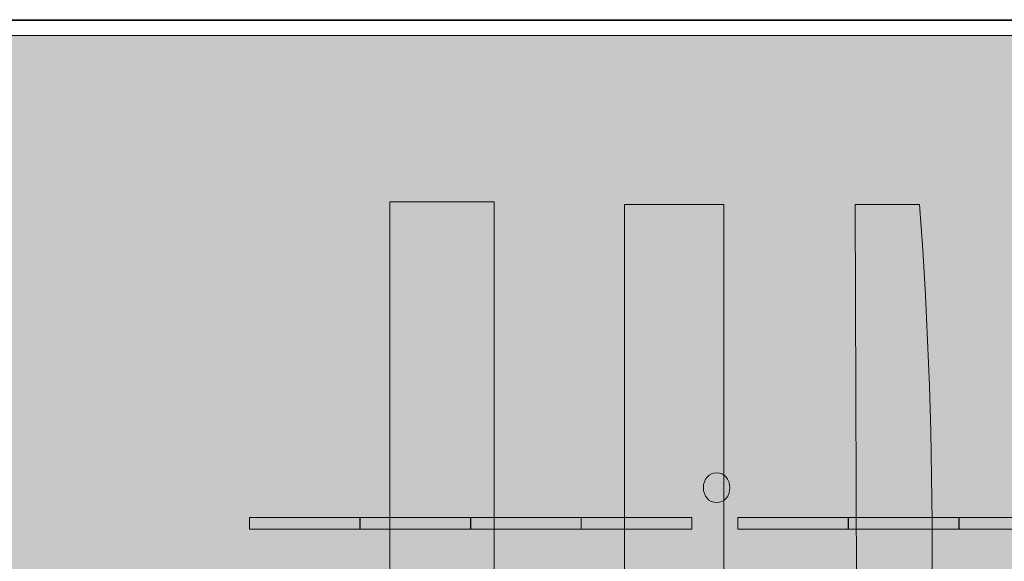
# Model space of a CAD drawing. Units: millimetres. Extents: x 89 to 149, y 0 to 210.
# Drawn here: x 132 to 140, y 118 to 122 of the extents above; entities that cross this region are included whole.
import ezdxf

# ---------------------------------------------------------------- set-up
doc = ezdxf.new("R2010")
doc.units = ezdxf.units.MM
doc.header["$MEASUREMENT"] = 0
doc.layers.add('Bemaßung (ISO)', color=7, linetype='Continuous', lineweight=0)
doc.layers.add('Sichtbar (ISO)', color=7, linetype='Continuous', lineweight=0)

# ---------------------------------------------------------------- blocks, each defined once
blk = doc.blocks.new('Block_26')
at = {"layer": 'Bemaßung (ISO)', "true_color": 0x003595, "transparency": 33554687}
h = blk.add_hatch(color=164, dxfattribs=at)
h.dxf.hatch_style = 2
edge = h.paths.add_edge_path()
edge.add_spline(control_points=[(137.7515, 118.1721), (137.7515, 118.2407), (137.7953, 118.289), (137.8564, 118.289), (137.9177, 118.289), (137.9596, 118.2407), (137.9596, 118.1721), (137.9596, 118.1054), (137.9193, 118.0553), (137.8547, 118.0553), (137.7934, 118.0553), (137.7515, 118.1054), (137.7515, 118.1721)], knot_values=[0, 0, 0, 0, 1, 1, 1, 2, 2, 2, 3, 3, 3, 4, 4, 4, 4], degree=3, periodic=0)
h = blk.add_hatch(color=164, dxfattribs=at)
h.dxf.hatch_style = 2
edge = h.paths.add_edge_path()
edge.add_spline(control_points=[(135.039, 117.9366), (135.039, 117.9366), (135.039, 117.8439), (135.039, 117.8439), (135.039, 117.8439), (134.1644, 117.8439), (134.1644, 117.8439), (134.1644, 117.8439), (134.1644, 117.9366), (134.1644, 117.9366), (134.1644, 117.9366), (135.039, 117.9366), (135.039, 117.9366)], knot_values=[0, 0, 0, 0, 1, 1, 1, 2, 2, 2, 3, 3, 3, 4, 4, 4, 4], degree=3, periodic=0)
h = blk.add_hatch(color=164, dxfattribs=at)
h.dxf.hatch_style = 2
edge = h.paths.add_edge_path()
edge.add_spline(control_points=[(135.9131, 117.9366), (135.9131, 117.9366), (135.9131, 117.8439), (135.9131, 117.8439), (135.9131, 117.8439), (135.0385, 117.8439), (135.0385, 117.8439), (135.0385, 117.8439), (135.0385, 117.9366), (135.0385, 117.9366), (135.0385, 117.9366), (135.9131, 117.9366), (135.9131, 117.9366)], knot_values=[0, 0, 0, 0, 1, 1, 1, 2, 2, 2, 3, 3, 3, 4, 4, 4, 4], degree=3, periodic=0)
h = blk.add_hatch(color=164, dxfattribs=at)
h.dxf.hatch_style = 2
edge = h.paths.add_edge_path()
edge.add_spline(control_points=[(136.7868, 117.9366), (136.7868, 117.9366), (136.7868, 117.8439), (136.7868, 117.8439), (136.7868, 117.8439), (135.9125, 117.8439), (135.9125, 117.8439), (135.9125, 117.8439), (135.9125, 117.9366), (135.9125, 117.9366), (135.9125, 117.9366), (136.7868, 117.9366), (136.7868, 117.9366)], knot_values=[0, 0, 0, 0, 1, 1, 1, 2, 2, 2, 3, 3, 3, 4, 4, 4, 4], degree=3, periodic=0)
h = blk.add_hatch(color=164, dxfattribs=at)
h.dxf.hatch_style = 2
edge = h.paths.add_edge_path()
edge.add_spline(control_points=[(137.6609, 117.9366), (137.6609, 117.9366), (137.6609, 117.8439), (137.6609, 117.8439), (137.6609, 117.8439), (136.7866, 117.8439), (136.7866, 117.8439), (136.7866, 117.8439), (136.7866, 117.9366), (136.7866, 117.9366), (136.7866, 117.9366), (137.6609, 117.9366), (137.6609, 117.9366)], knot_values=[0, 0, 0, 0, 1, 1, 1, 2, 2, 2, 3, 3, 3, 4, 4, 4, 4], degree=3, periodic=0)
h = blk.add_hatch(color=164, dxfattribs=at)
h.dxf.hatch_style = 2
edge = h.paths.add_edge_path()
edge.add_spline(control_points=[(138.8967, 117.9366), (138.8967, 117.9366), (138.8967, 117.8439), (138.8967, 117.8439), (138.8967, 117.8439), (138.0224, 117.8439), (138.0224, 117.8439), (138.0224, 117.8439), (138.0224, 117.9366), (138.0224, 117.9366), (138.0224, 117.9366), (138.8967, 117.9366), (138.8967, 117.9366)], knot_values=[0, 0, 0, 0, 1, 1, 1, 2, 2, 2, 3, 3, 3, 4, 4, 4, 4], degree=3, periodic=0)
h = blk.add_hatch(color=164, dxfattribs=at)
h.dxf.hatch_style = 2
edge = h.paths.add_edge_path()
edge.add_spline(control_points=[(139.7707, 117.9366), (139.7707, 117.9366), (139.7707, 117.8439), (139.7707, 117.8439), (139.7707, 117.8439), (138.8964, 117.8439), (138.8964, 117.8439), (138.8964, 117.8439), (138.8964, 117.9366), (138.8964, 117.9366), (138.8964, 117.9366), (139.7707, 117.9366), (139.7707, 117.9366)], knot_values=[0, 0, 0, 0, 1, 1, 1, 2, 2, 2, 3, 3, 3, 4, 4, 4, 4], degree=3, periodic=0)
h = blk.add_hatch(color=164, dxfattribs=at)
h.dxf.hatch_style = 2
edge = h.paths.add_edge_path()
edge.add_spline(control_points=[(140.6448, 117.9366), (140.6448, 117.9366), (140.6448, 117.8439), (140.6448, 117.8439), (140.6448, 117.8439), (139.7704, 117.8439), (139.7704, 117.8439), (139.7704, 117.8439), (139.7704, 117.9366), (139.7704, 117.9366), (139.7704, 117.9366), (140.6448, 117.9366), (140.6448, 117.9366)], knot_values=[0, 0, 0, 0, 1, 1, 1, 2, 2, 2, 3, 3, 3, 4, 4, 4, 4], degree=3, periodic=0)
at = {"layer": 'Bemaßung (ISO)'}
for points in [[(137.7515, 118.1721), (137.7515, 118.2407), (137.7953, 118.289), (137.8564, 118.289), (137.9177, 118.289), (137.9596, 118.2407), (137.9596, 118.1721), (137.9596, 118.1054), (137.9193, 118.0553), (137.8547, 118.0553), (137.7934, 118.0553), (137.7515, 118.1054), (137.7515, 118.1721)], [(135.039, 117.9366), (135.039, 117.9366), (135.039, 117.8439), (135.039, 117.8439), (135.039, 117.8439), (134.1644, 117.8439), (134.1644, 117.8439), (134.1644, 117.8439), (134.1644, 117.9366), (134.1644, 117.9366), (134.1644, 117.9366), (135.039, 117.9366), (135.039, 117.9366)], [(135.9131, 117.9366), (135.9131, 117.9366), (135.9131, 117.8439), (135.9131, 117.8439), (135.9131, 117.8439), (135.0385, 117.8439), (135.0385, 117.8439), (135.0385, 117.8439), (135.0385, 117.9366), (135.0385, 117.9366), (135.0385, 117.9366), (135.9131, 117.9366), (135.9131, 117.9366)], [(136.7868, 117.9366), (136.7868, 117.9366), (136.7868, 117.8439), (136.7868, 117.8439), (136.7868, 117.8439), (135.9125, 117.8439), (135.9125, 117.8439), (135.9125, 117.8439), (135.9125, 117.9366), (135.9125, 117.9366), (135.9125, 117.9366), (136.7868, 117.9366), (136.7868, 117.9366)], [(137.6609, 117.9366), (137.6609, 117.9366), (137.6609, 117.8439), (137.6609, 117.8439), (137.6609, 117.8439), (136.7866, 117.8439), (136.7866, 117.8439), (136.7866, 117.8439), (136.7866, 117.9366), (136.7866, 117.9366), (136.7866, 117.9366), (137.6609, 117.9366), (137.6609, 117.9366)], [(138.8967, 117.9366), (138.8967, 117.9366), (138.8967, 117.8439), (138.8967, 117.8439), (138.8967, 117.8439), (138.0224, 117.8439), (138.0224, 117.8439), (138.0224, 117.8439), (138.0224, 117.9366), (138.0224, 117.9366), (138.0224, 117.9366), (138.8967, 117.9366), (138.8967, 117.9366)], [(139.7707, 117.9366), (139.7707, 117.9366), (139.7707, 117.8439), (139.7707, 117.8439), (139.7707, 117.8439), (138.8964, 117.8439), (138.8964, 117.8439), (138.8964, 117.8439), (138.8964, 117.9366), (138.8964, 117.9366), (138.8964, 117.9366), (139.7707, 117.9366), (139.7707, 117.9366)], [(140.6448, 117.9366), (140.6448, 117.9366), (140.6448, 117.8439), (140.6448, 117.8439), (140.6448, 117.8439), (139.7704, 117.8439), (139.7704, 117.8439), (139.7704, 117.8439), (139.7704, 117.9366), (139.7704, 117.9366), (139.7704, 117.9366), (140.6448, 117.9366), (140.6448, 117.9366)]]:
    blk.add_open_spline(points, degree=3, knots=[0, 0, 0, 0, 1, 1, 1, 2, 2, 2, 3, 3, 3, 4, 4, 4, 4], dxfattribs=at)
blk = doc.blocks.new('Block_25')
at = {"layer": 'Bemaßung (ISO)'}
blk.add_blockref('Block_26', (0, 0), dxfattribs=at)
blk = doc.blocks.new('Block_16')
at = {"layer": 'Bemaßung (ISO)', "true_color": 0xe3e4e3, "transparency": 33554687}
h = blk.add_hatch(color=254, dxfattribs=at)
h.dxf.hatch_style = 2
edge = h.paths.add_edge_path()
edge.add_spline(control_points=[(146.0367, 121.7433), (146.0367, 121.7433), (91.3891, 121.7433), (91.3891, 121.7433), (91.2225, 121.7433), (91.087, 121.6078), (91.087, 121.4412), (91.087, 121.4412), (91.087, 86.0455), (91.087, 86.0455), (91.087, 85.8786), (91.2225, 85.7433), (91.3891, 85.7433), (91.3891, 85.7433), (146.0367, 85.7433), (146.0367, 85.7433), (146.2033, 85.7433), (146.3388, 85.8786), (146.3388, 86.0455), (146.3388, 86.0455), (146.3388, 121.4412), (146.3388, 121.4412), (146.3388, 121.6078), (146.2033, 121.7433), (146.0367, 121.7433)], knot_values=[0, 0, 0, 0, 1, 1, 1, 2, 2, 2, 3, 3, 3, 4, 4, 4, 5, 5, 5, 6, 6, 6, 7, 7, 7, 8, 8, 8, 8], degree=3, periodic=0)
edge = h.paths.add_edge_path()
edge.add_spline(control_points=[(129.1089, 87.5533), (127.7978, 87.5533), (126.7349, 88.6162), (126.7349, 89.9276), (126.7349, 91.2391), (127.7978, 92.3016), (129.1089, 92.3016), (130.42, 92.3016), (131.4829, 91.2391), (131.4829, 89.9276), (131.4829, 88.6162), (130.42, 87.5533), (129.1089, 87.5533)], knot_values=[0, 0, 0, 0, 1, 1, 1, 2, 2, 2, 3, 3, 3, 4, 4, 4, 4], degree=3, periodic=0)
edge = h.paths.add_edge_path()
edge.add_spline(control_points=[(118.1958, 87.5533), (116.8844, 87.5533), (115.8215, 88.6162), (115.8215, 89.9276), (115.8215, 91.2387), (116.8844, 92.3013), (118.1958, 92.3013), (119.5069, 92.3013), (120.5698, 91.2387), (120.5698, 89.9276), (120.5698, 88.6162), (119.5069, 87.5533), (118.1958, 87.5533)], knot_values=[0, 0, 0, 0, 1, 1, 1, 2, 2, 2, 3, 3, 3, 4, 4, 4, 4], degree=3, periodic=0)
edge = h.paths.add_edge_path()
edge.add_spline(control_points=[(107.2318, 87.5533), (105.9204, 87.5533), (104.8575, 88.6162), (104.8575, 89.9276), (104.8575, 91.2387), (105.9204, 92.3013), (107.2318, 92.3013), (108.5429, 92.3013), (109.6058, 91.2387), (109.6058, 89.9276), (109.6058, 88.6162), (108.5429, 87.5533), (107.2318, 87.5533)], knot_values=[0, 0, 0, 0, 1, 1, 1, 2, 2, 2, 3, 3, 3, 4, 4, 4, 4], degree=3, periodic=0)
edge = h.paths.add_edge_path()
edge.add_spline(control_points=[(141.2384, 87.5582), (139.9273, 87.5582), (138.8644, 88.6211), (138.8644, 89.9322), (138.8644, 91.2433), (139.9273, 92.3062), (141.2384, 92.3062), (142.5496, 92.3062), (143.6125, 91.2433), (143.6125, 89.9322), (143.6125, 88.6211), (142.5496, 87.5582), (141.2384, 87.5582)], knot_values=[0, 0, 0, 0, 1, 1, 1, 2, 2, 2, 3, 3, 3, 4, 4, 4, 4], degree=3, periodic=0)
edge = h.paths.add_edge_path()
edge.add_spline(control_points=[(96.2196, 87.5631), (94.9085, 87.5631), (93.8459, 88.626), (93.8459, 89.9368), (93.8459, 91.2479), (94.9085, 92.3108), (96.2196, 92.3108), (97.5311, 92.3108), (98.594, 91.2479), (98.594, 89.9368), (98.594, 88.626), (97.5311, 87.5631), (96.2196, 87.5631)], knot_values=[0, 0, 0, 0, 1, 1, 1, 2, 2, 2, 3, 3, 3, 4, 4, 4, 4], degree=3, periodic=0)
edge = h.paths.add_edge_path()
edge.add_spline(control_points=[(129.1089, 115.1863), (127.7978, 115.1863), (126.7349, 116.2492), (126.7349, 117.5603), (126.7349, 118.8714), (127.7978, 119.9343), (129.1089, 119.9343), (130.42, 119.9343), (131.4829, 118.8714), (131.4829, 117.5603), (131.4829, 116.2492), (130.42, 115.1863), (129.1089, 115.1863)], knot_values=[0, 0, 0, 0, 1, 1, 1, 2, 2, 2, 3, 3, 3, 4, 4, 4, 4], degree=3, periodic=0)
edge = h.paths.add_edge_path()
edge.add_spline(control_points=[(96.2169, 119.9343), (97.528, 119.9343), (98.5909, 118.8714), (98.5909, 117.5603), (98.5909, 116.2492), (97.528, 115.1863), (96.2169, 115.1863), (94.9058, 115.1863), (93.8429, 116.2492), (93.8429, 117.5603), (93.8429, 118.8714), (94.9058, 119.9343), (96.2169, 119.9343)], knot_values=[0, 0, 0, 0, 1, 1, 1, 2, 2, 2, 3, 3, 3, 4, 4, 4, 4], degree=3, periodic=0)
edge = h.paths.add_edge_path()
edge.add_spline(control_points=[(107.1809, 119.9343), (108.492, 119.9343), (109.5549, 118.8714), (109.5549, 117.5603), (109.5549, 116.2492), (108.492, 115.1863), (107.1809, 115.1863), (105.8698, 115.1863), (104.8069, 116.2492), (104.8069, 117.5603), (104.8069, 118.8714), (105.8698, 119.9343), (107.1809, 119.9343)], knot_values=[0, 0, 0, 0, 1, 1, 1, 2, 2, 2, 3, 3, 3, 4, 4, 4, 4], degree=3, periodic=0)
edge = h.paths.add_edge_path()
edge.add_spline(control_points=[(118.1449, 119.9343), (119.456, 119.9343), (120.5189, 118.8714), (120.5189, 117.5603), (120.5189, 116.2492), (119.456, 115.1863), (118.1449, 115.1863), (116.8338, 115.1863), (115.7709, 116.2492), (115.7709, 117.5603), (115.7709, 118.8714), (116.8338, 119.9343), (118.1449, 119.9343)], knot_values=[0, 0, 0, 0, 1, 1, 1, 2, 2, 2, 3, 3, 3, 4, 4, 4, 4], degree=3, periodic=0)
at = {"layer": 'Bemaßung (ISO)'}
blk.add_open_spline([(146.0367, 121.7433), (146.0367, 121.7433), (91.3891, 121.7433), (91.3891, 121.7433), (91.2225, 121.7433), (91.087, 121.6078), (91.087, 121.4412), (91.087, 121.4412), (91.087, 86.0455), (91.087, 86.0455), (91.087, 85.8786), (91.2225, 85.7433), (91.3891, 85.7433), (91.3891, 85.7433), (146.0367, 85.7433), (146.0367, 85.7433), (146.2033, 85.7433), (146.3388, 85.8786), (146.3388, 86.0455), (146.3388, 86.0455), (146.3388, 121.4412), (146.3388, 121.4412), (146.3388, 121.6078), (146.2033, 121.7433), (146.0367, 121.7433)], degree=3, knots=[0, 0, 0, 0, 1, 1, 1, 2, 2, 2, 3, 3, 3, 4, 4, 4, 5, 5, 5, 6, 6, 6, 7, 7, 7, 8, 8, 8, 8], dxfattribs=at)
blk.add_blockref('Block_25', (0, 0), dxfattribs=at)

msp = doc.modelspace()

# ---------------------------------------------------------------- linework, layer by layer
at = {"layer": 'Sichtbar (ISO)', "color": 18, "lineweight": 18, "true_color": 0x000000}
for p, q in [((91.5788, 121.8678), (146.0577, 121.8678)), ((146.0502, 121.8603), (91.5863, 121.8603)), ((135.273, 120.4286), (135.273, 103.5187)), ((136.0997, 120.4286), (135.273, 120.4286)), ((136.0997, 103.5187), (136.0997, 120.4286)), ((137.1277, 120.4074), (137.1277, 106.5977)), ((137.912, 120.4074), (137.1277, 120.4074)), ((137.912, 106.5977), (137.912, 120.4074)), ((138.9507, 120.4074), (138.9719, 114.1543)), ((139.4594, 120.4074), (138.9507, 120.4074))]:
    msp.add_line(p, q, dxfattribs=at)
msp.add_open_spline([(139.4382, 114.6842), (139.592, 116.5886), (139.5991, 118.5019), (139.4594, 120.4074)], degree=3, dxfattribs=at)

# ---------------------------------------------------------------- block references
at = {"layer": 'Bemaßung (ISO)'}
msp.add_blockref('Block_16', (0, 0), dxfattribs=at)

doc.saveas('drawing.dxf')
